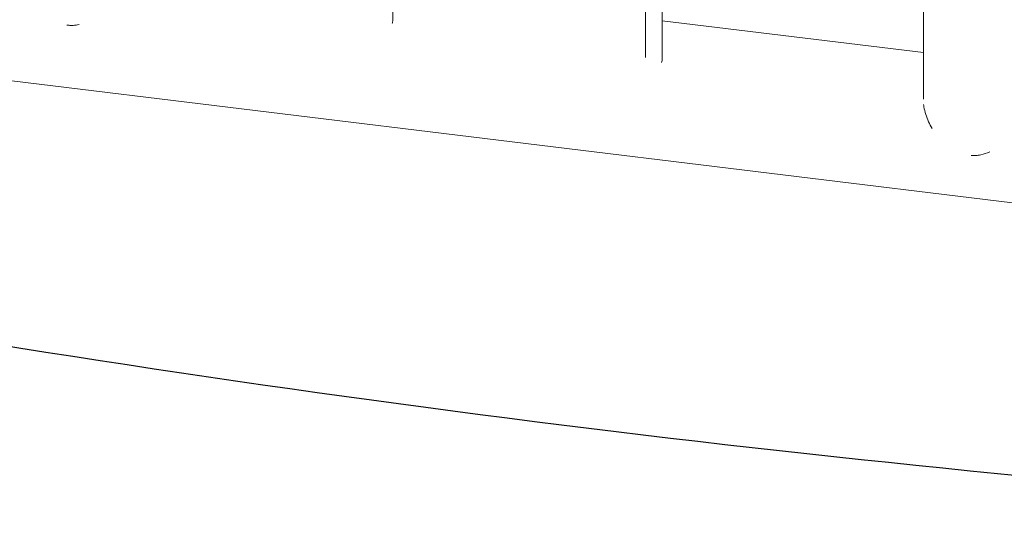
# Model space of a CAD drawing. Units: millimetres. Extents: x -7204 to 10919, y -7470 to 6836.
# Drawn here: x -4480 to -3304, y -1726 to -1134 of the extents above; entities that cross this region are included whole.
import ezdxf

# ---------------------------------------------------------------- set-up
doc = ezdxf.new("R2010")
doc.units = ezdxf.units.MM
doc.header["$LTSCALE"] = 0.2
doc.header["$MEASUREMENT"] = 0
doc.header["$PDMODE"] = 1
doc.layers.add('HAGS-Dim Plan', color=7, linetype='Continuous', lineweight=100)
doc.layers.add('HAGS-IAS Wet Pour', color=6, linetype='Continuous')
doc.styles.get("Standard").update_dxf_attribs({"font": 'g13f12d.shx', "height": 300})
doc.dimstyles.new('HAGS - Dim Plan', dxfattribs={"dimtxt": 300, "dimasz": 200, "dimexe": 0.18, "dimexo": 0.0625, "dimgap": 150, "dimtad": 0, "dimlfac": 0.001, "dimrnd": 0.05, "dimzin": 1, "dimdsep": 46, "dimtxsty": 'Standard', "dimblk": 'HAGS - Dim Plan arrow', "dimcen": 0.1, "dimse1": 1, "dimse2": 1, "dimclrd": 1, "dimadec": 0, "dimazin": 0, "dimtfac": 1, "dimtofl": 0, "dimtmove": 0, "dimatfit": 3, "dimfxl": 1, "dimtolj": 1, "dimtzin": 0, "dimarcsym": 0})

# ---------------------------------------------------------------- blocks, each defined once
blk = doc.blocks.new('HAGS - Dim Plan arrow')
at = {"color": 1, "lineweight": 0}
blk.add_lwpolyline([(0, 0, 0, 0.35, 0), (-1, 0, 0.015, 0.015, 0)], format="xyseb", dxfattribs=at)
blk = doc.blocks.new('*D6')
at = {"layer": 'Defpoints', "color": 0, "transparency": 16777216}
for p in [(9433, 6639.1), (-7203.8, 0.7), (9433, -2818.9)]:
    blk.add_point(p, dxfattribs=at)
at = {"layer": 'HAGS-Dim Plan', "color": 1, "lineweight": -2, "transparency": 16777216}
for p, q in [((-7003.8, 6639.1), (434.2, 6639.1)), ((9233, 6639.1), (1795.1, 6639.1))]:
    blk.add_line(p, q, dxfattribs=at)
at = {"layer": 'HAGS-Dim Plan', "color": 1, "lineweight": -2, "transparency": 16777216, "xscale": 200, "yscale": 200, "zscale": 200, "rotation": 180}
blk.add_blockref('HAGS - Dim Plan arrow', (-7203.8, 6639.1), dxfattribs=at)
at = {"layer": 'HAGS-Dim Plan', "color": 1, "lineweight": -2, "transparency": 16777216, "xscale": 200, "yscale": 200, "zscale": 200}
blk.add_blockref('HAGS - Dim Plan arrow', (9433, 6639.1), dxfattribs=at)
at = {"layer": 'HAGS-Dim Plan', "color": 0, "lineweight": 50, "transparency": 16777216, "insert": (1114.6, 6639.1), "char_height": 300, "attachment_point": 5}
blk.add_mtext('\\A1;16.65m', dxfattribs=at)
blk = doc.blocks.new('*D8')
at = {"layer": 'Defpoints', "color": 0, "transparency": 16777216}
for p in [(7922.9, 6173.4), (-5553.1, 0, 1472.6), (7922.9, -2821.4, 1264.1)]:
    blk.add_point(p, dxfattribs=at)
at = {"layer": 'HAGS-Dim Plan', "color": 1, "lineweight": -2, "transparency": 16777216}
for p, q in [((-5353.1, 6173.4), (504.5, 6173.4)), ((7722.9, 6173.4), (1865.4, 6173.4))]:
    blk.add_line(p, q, dxfattribs=at)
at = {"layer": 'HAGS-Dim Plan', "color": 1, "lineweight": -2, "transparency": 16777216, "xscale": 200, "yscale": 200, "zscale": 200, "rotation": 180}
blk.add_blockref('HAGS - Dim Plan arrow', (-5553.1, 6173.4), dxfattribs=at)
at = {"layer": 'HAGS-Dim Plan', "color": 1, "lineweight": -2, "transparency": 16777216, "xscale": 200, "yscale": 200, "zscale": 200}
blk.add_blockref('HAGS - Dim Plan arrow', (7922.9, 6173.4), dxfattribs=at)
at = {"layer": 'HAGS-Dim Plan', "color": 0, "lineweight": 50, "transparency": 16777216, "insert": (1184.9, 6173.4), "char_height": 300, "attachment_point": 5}
blk.add_mtext('\\A1;13.50m', dxfattribs=at)

msp = doc.modelspace()

# ---------------------------------------------------------------- linework, layer by layer
at = {"linetype": 'Continuous', "lineweight": 0}
for p, q in [((-4034.781, -1134.35), (-4034.884, -939.07)), ((-3732.859, -1178.892), (-3732.896, -986.799)), ((-3712.859, -1180.126), (-3712.896, -989.948)), ((-3401.119, -1172.934), (-3712.868, -1134.91)), ((-2027.998, -1506.842), (-4552.164, -1198.963))]:
    msp.add_line(p, q, dxfattribs=at)
at = {"linetype": 'Continuous', "lineweight": 0, "extrusion": (0, 0, -1)}
for centre, start, end in [((4044.781, -1134.355), 179.969752, 203.453658), ((3722.859, -1180.128), 179.989007, 207.33371)]:
    msp.add_arc(centre, 10, start, end, dxfattribs=at)
at = {"linetype": 'Continuous', "lineweight": 0}
for points, knots in [([(-3401.119, -1228.676), (-3401.119, -1227.372), (-3401.119, -1226.055), (-3401.119, -1220.744), (-3401.119, -1216.657), (-3401.119, -1207.859), (-3401.119, -1203.126), (-3401.119, -1193.415), (-3401.119, -1188.437), (-3401.119, -1178.241), (-3401.119, -1173.023), (-3401.119, -1162.349), (-3401.119, -1156.893), (-3401.119, -1145.745), (-3401.119, -1140.053), (-3401.119, -1128.44), (-3401.119, -1122.518), (-3401.119, -1110.447), (-3401.119, -1104.297), (-3401.119, -1091.774), (-3401.119, -1085.399), (-3401.119, -1072.432), (-3401.119, -1065.838), (-3401.119, -1052.484), (-3401.119, -1045.724), (-3401.119, -1038.86)], [0, 0, 0, 0, 10.00006739, 10.00006739, 40.00188601, 40.00188601, 73.0178724, 73.0178724, 106.03693919, 106.03693919, 139.04932913, 139.04932913, 172.06325209, 172.06325209, 205.08120924, 205.08120924, 238.09405504, 238.09405504, 271.10793497, 271.10793497, 304.12668192, 304.12668192, 337.1402305, 337.1402305, 369.91891857, 369.91891857, 369.91891857, 369.91891857]), ([(-4409.394, -1139.523), (-4410.591, -1139.79), (-4411.797, -1140.005), (-4413.011, -1140.166), (-4414.225, -1140.326), (-4415.444, -1140.432), (-4416.666, -1140.481), (-4417.277, -1140.506), (-4417.888, -1140.517), (-4418.498, -1140.513), (-4419.109, -1140.51), (-4419.719, -1140.493), (-4420.329, -1140.462), (-4420.938, -1140.431), (-4421.547, -1140.386), (-4422.154, -1140.328), (-4422.76, -1140.27), (-4423.366, -1140.198), (-4423.969, -1140.113)], [0, 0, 0, 0, 3.71315626, 3.71315626, 3.71315626, 7.42669187, 7.42669187, 7.42669187, 9.28258872, 9.28258872, 9.28258872, 11.1384812, 11.1384812, 11.1384812, 12.99434014, 12.99434014, 12.99434014, 14.85017555, 14.85017555, 14.85017555, 14.85017555]), ([(-3390.556, -1263.793), (-3392.145, -1261.156), (-3393.596, -1258.408), (-3394.882, -1255.572), (-3396.169, -1252.735), (-3397.292, -1249.811), (-3398.217, -1246.827), (-3399.146, -1243.835), (-3399.873, -1240.796), (-3400.367, -1237.746), (-3400.515, -1236.834), (-3400.641, -1235.924), (-3400.746, -1235.017)], [0, 0, 0, 0, 9.37670036, 9.37670036, 9.37670036, 18.75881215, 18.75881215, 18.75881215, 28.17043706, 28.17043706, 28.17043706, 30.98315378, 30.98315378, 30.98315378, 30.98315378]), ([(-3321.783, -1291.521), (-3321.783, -1291.522), (-3321.783, -1291.522), (-3321.783, -1291.522), (-3325.25, -1293.129), (-3328.879, -1294.348), (-3332.626, -1295.104), (-3334.499, -1295.481), (-3336.386, -1295.74), (-3338.285, -1295.877), (-3339.234, -1295.945), (-3340.183, -1295.982), (-3341.131, -1295.989), (-3342.08, -1295.995), (-3343.025, -1295.971), (-3343.969, -1295.916)], [27.23514332, 27.23514332, 27.23514332, 27.23514332, 27.23586071, 27.23586071, 27.23586071, 38.71225975, 38.71225975, 38.71225975, 44.44704457, 44.44704457, 44.44704457, 47.31171427, 47.31171427, 47.31171427, 50.17639402, 50.17639402, 50.17639402, 50.17639402])]:
    msp.add_open_spline(points, degree=3, knots=knots, dxfattribs=at)
at = {"layer": 'HAGS-IAS Wet Pour', "elevation": -162.997}
msp.add_lwpolyline([(-4707.56, -1488.57, -0.84333856), (-4707.56, 1588.112, -0.04609198), (-2457.548, 1762.724, 0.36289277), (-1305.869, 2780.582, -0.34101072), (607.123, 4596.587, -0.7096605), (822.15, 4138.11, 0.34418227), (603.921, 2505.149, 0.20669474), (2079.964, 1422.069, -0.20028502), (4871.083, -573.593, 0.05889029), (5587.664, -1473.674, 0.21077183), (6923.633, -1984.655, -0.35045351), (8275.99, -2958.319, -0.1820446), (6563.679, -3641.605, -0.32251988), (5199.164, -5210.606, -0.31486982), (5003.684, -3457.158, 0.31836897), (4846.939, -2127.998, 0.2563735), (2632.42, -1357.004, 0.05892199), (1189.397, -1779.172, 0.21763461), (522.228, -2510.009, 0.11852379), (373.247, -4483.323, -0.68232765), (-394.399, -4937.084, -0.21976325), (-1395.364, -2988.171, 0.38402336), (-2627.093, -1730.9, -0.02681258)], format="xyb", close=True, dxfattribs=at)

# ---------------------------------------------------------------- dimensions: what is measured, and where the dimension line sits
at = {"layer": 'HAGS-Dim Plan', "lineweight": 50}
for base, p1, p2, picture, middle in [((9433.035, 6639.077, -162.997), (-7203.808, 0.726, -162.997), (9433.035, -2818.899, -162.997), '*D6', (1114.614, 6639.077, -162.997)), ((7922.943, 6173.38, -162.997), (-5553.059, 0, 1309.591), (7922.943, -2821.353, 1101.12), '*D8', (1184.942, 6173.38, -162.997))]:
    dim = msp.add_linear_dim(base=base, p1=p1, p2=p2, dimstyle='HAGS - Dim Plan', override={"dimpost": 'm'}, dxfattribs=at)
    dim.commit()
    dim.dimension.update_dxf_attribs({"geometry": picture, "text_midpoint": middle})

doc.saveas('drawing.dxf')
